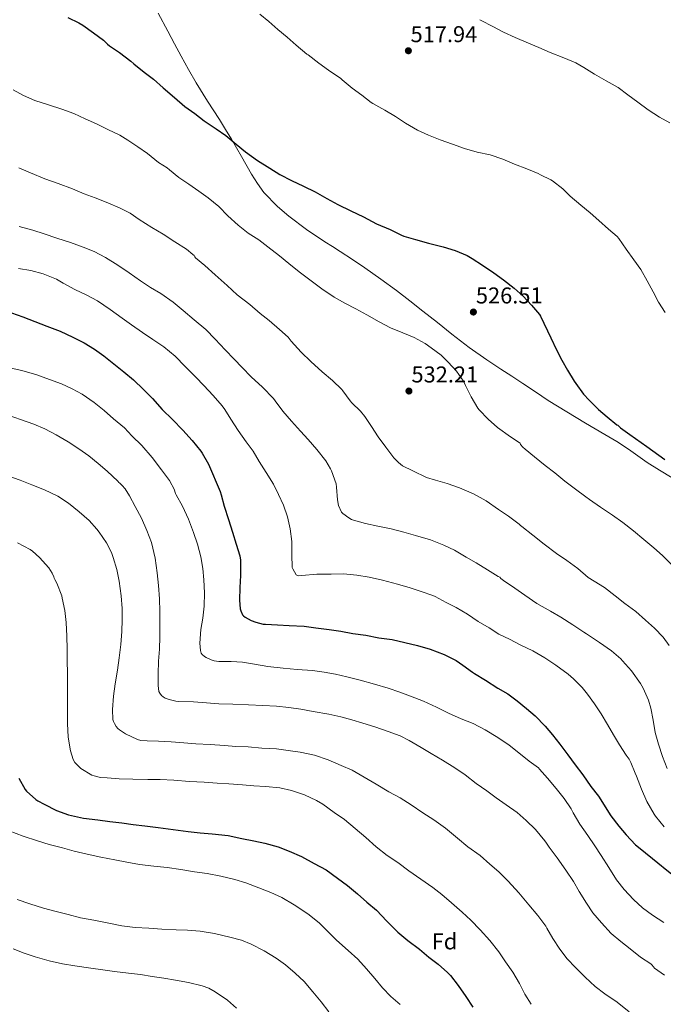
# Model space of a CAD drawing. Extents: x 559859 to 566733, y 719645 to 724334.
# Drawn here: x 564800 to 565082, y 722800 to 723231 of the extents above; entities that cross this region are included whole.
import ezdxf
from ezdxf.enums import TextEntityAlignment as Align

# ---------------------------------------------------------------- set-up
doc = ezdxf.new("R2010")
doc.units = 0
doc.header["$MEASUREMENT"] = 0
doc.linetypes.add('DGN Style 3', pattern=[126.457576, 90.32684, -36.130736])
for name, color, linetype in [('Nivel 35', 7, 'Continuous'), ('Nivel 37', 7, 'Continuous'), ('Nivel 4', 7, 'Continuous'), ('Nivel 41', 7, 'Continuous'), ('Nivel 5', 7, 'Continuous'), ('Nivel 57', 7, 'Continuous'), ('Nivel 7', 7, 'Continuous')]:
    doc.layers.add(name, color=color, linetype=linetype)
doc.styles.add('Style-arial', font='arial.shx', dxfattribs={"bigfont": 'arialbig.shx'})

# ---------------------------------------------------------------- blocks, each defined once
blk = doc.blocks.new('5PATER')
at = {"layer": 'Nivel 7', "linetype": 'Continuous', "lineweight": 0}
h = blk.add_hatch(color=53, dxfattribs=at)
edge = h.paths.add_edge_path()
edge.add_ellipse((0, 0), major_axis=(-1.1, -1.11), ratio=0.999422, start_angle=0, end_angle=360)

msp = doc.modelspace()

# ---------------------------------------------------------------- linework, layer by layer
at = {"layer": 'Nivel 35', "color": 92, "linetype": 'DGN Style 3', "lineweight": 0}
msp.add_polyline3d([(564860.886, 723233.774, 523.55), (564865.066, 723225.818, 523.966), (564867.944, 723220.369, 524.296), (564870.858, 723214.938, 524.622), (564874.053, 723209.086, 524.844), (564877.386, 723203.306, 525.038), (564882.47, 723195.217, 525.602), (564887.594, 723187.162, 526.142), (564890.242, 723182.88, 526.24), (564892.874, 723178.586, 526.334), (564897.308, 723170.975, 526.687), (564901.674, 723163.322, 527.022), (564904.192, 723159.223, 527.158), (564907.082, 723155.338, 527.278), (564913.06, 723149.096, 527.447), (564917.912, 723144.863, 527.55), (564925.624, 723139.063, 527.706), (564933.658, 723133.706, 527.918), (564937.058, 723131.594, 528.057), (564940.442, 723129.466, 528.206), (564945.859, 723125.894, 528.399), (564951.242, 723122.266, 528.558), (564958.23, 723117.397, 528.661), (564965.082, 723112.346, 528.75), (564970.807, 723107.899, 528.943), (564976.506, 723103.418, 529.118), (564982.882, 723098.354, 529.19), (564989.258, 723093.29, 529.214), (564996.739, 723087.515, 529.194), (565004.442, 723082.042, 529.182), (565007.567, 723080.021, 529.212), (565010.698, 723078.01, 529.246), (565015.468, 723074.869, 529.26), (565020.234, 723071.722, 529.214), (565025.769, 723067.992, 529.086), (565031.322, 723064.282, 528.942), (565039.433, 723059.248, 528.73), (565047.642, 723054.394, 528.494), (565051.881, 723051.929, 528.2), (565056.122, 723049.466, 527.886), (565061.315, 723046.316, 527.706), (565066.442, 723043.05, 527.598), (565070.491, 723040.109, 527.549), (565074.554, 723037.194, 527.518), (565080.022, 723033.796, 527.528), (565085.498, 723030.41, 527.534)], dxfattribs=at)
at = {"layer": 'Nivel 4', "color": 30, "linetype": 'Continuous', "lineweight": 30, "flags": 128}
for points, elevation in [([(564821.338, 723231.802), (564826.202, 723229.562), (564827.962, 723228.426), (564832.522, 723225.098), (564836.906, 723221.866), (564838.714, 723220.09), (564839.578, 723219.482), (564843.962, 723216.474), (564848.858, 723212.778), (564850.138, 723211.53), (564854.698, 723207.93), (564858.794, 723204.81), (564863.034, 723201.018), (564867.978, 723196.858), (564872.538, 723192.954), (564876.874, 723189.802), (564881.018, 723186.682), (564886.17, 723183.098)], 525), ([(564886.17, 723183.098), (564890.394, 723180.138), (564894.922, 723176.474), (564899.082, 723173.082), (564904.282, 723169.338), (564909.706, 723165.85), (564913.962, 723163.162), (564919.05, 723160.554), (564924.362, 723157.978), (564929.466, 723155.562), (564934.506, 723152.714), (564939.338, 723149.962), (564945.066, 723147.258), (564950.634, 723144.554), (564956.314, 723141.61), (564962.314, 723139.034), (564967.146, 723136.538), (564968.154, 723136.17), (564973.37, 723134.698), (564978.97, 723133.066), (564985.386, 723131.482), (564990.73, 723129.866), (564995.946, 723127.642), (564998.154, 723126.346), (565002.554, 723123.482), (565007.498, 723120.138), (565011.77, 723117.002), (565016.522, 723113.402), (565020.426, 723109.882), (565024.042, 723105.994), (565027.498, 723101.882), (565027.93, 723101.114), (565032.522, 723091.738), (565034.938, 723086.426), (565037.29, 723081.962), (565039.802, 723077.578), (565042.634, 723072.73), (565043.466, 723071.674), (565046.81, 723067.018), (565049.21, 723064.426), (565053.306, 723060.362), (565057.162, 723057.082), (565061.274, 723053.594), (565061.802, 723053.45), (565062.458, 723052.682), (565062.906, 723052.378), (565066.986, 723049.466), (565074.378, 723044.106), (565082.25, 723038.458)], 525), ([(564796.73, 723102.57), (564801.738, 723100.89), (564806.938, 723098.89), (564812.202, 723096.826), (564817.962, 723094.65), (564823.594, 723092.042), (564828.442, 723089.562), (564833.018, 723086.794), (564837.034, 723083.786), (564841.466, 723080.378), (564845.85, 723076.842), (564850.122, 723073.322), (564854.474, 723069.018), (564858.346, 723065.082), (564862.65, 723060.394), (564867.066, 723055.978), (564871.594, 723051.322), (564875.738, 723046.842), (564879.498, 723042.17), (564880.058, 723041.242), (564882.842, 723036.474), (564887.978, 723024.442), (564888.362, 723023.066), (564889.754, 723017.994), (564891.546, 723012.234), (564893.274, 723006.682), (564894.986, 723001.466), (564896.49, 722996.346), (564896.762, 722994.426), (564896.762, 722993.402), (564896.762, 722987.77), (564896.57, 722982.394), (564896.346, 722976.874), (564896.698, 722973.178), (564896.906, 722972.314), (564897.722, 722970.49), (564898.138, 722970.058), (564898.922, 722969.466), (564901.482, 722968.074), (564903.562, 722967.274), (564906.794, 722966.49), (564907.818, 722966.41), (564913.034, 722966.074), (564918.106, 722965.802), (564924.714, 722965.514), (564929.722, 722964.858), (564935.578, 722964.138), (564940.65, 722963.338), (564945.882, 722962.41), (564951.562, 722961.594), (564957.29, 722960.506), (564963.082, 722959.69), (564968.682, 722958.458), (564974.186, 722957.13), (564979.722, 722955.482), (564985.882, 722953.21), (564991.098, 722950.49), (564994.026, 722948.458), (564998.186, 722945.354), (564999.146, 722944.81), (565003.93, 722941.962), (565009.338, 722938.426), (565013.69, 722935.882), (565017.818, 722932.81), (565021.85, 722929.466), (565025.69, 722926.25), (565030.01, 722921.85), (565033.274, 722917.994), (565036.41, 722913.978), (565039.962, 722909.242), (565043.13, 722904.906), (565046.522, 722900.442), (565049.946, 722895.466), (565053.354, 722891.114), (565058.778, 722882.618), (565062.202, 722878.122)], 550), ([(564799.92, 722899.085), (564802.656, 722894.045), (564803.328, 722893.325), (564807.296, 722889.725), (564808.192, 722889.101), (564811.024, 722887.709), (564816.464, 722884.925), (564821.616, 722882.989), (564828.272, 722881.517), (564834.512, 722880.781), (564839.68, 722880.157), (564844.992, 722879.485), (564849.968, 722878.845), (564854.976, 722878.189), (564860.832, 722877.453), (564867.44, 722876.589), (564874.016, 722875.677), (564879.248, 722875.181), (564884.432, 722874.749), (564891.376, 722873.933), (564897.408, 722872.653), (564902.608, 722871.565), (564907.504, 722870.541), (564913.328, 722869.005), (564918.16, 722867.069), (564923.536, 722864.749), (564929.072, 722861.741), (564934.256, 722858.909), (564939.264, 722855.357), (564943.616, 722852.093), (564947.936, 722848.413), (564952, 722844.861), (564956.272, 722841.245), (564960.848, 722836.477), (564965.616, 722831.709), (564969.92, 722827.981), (564975.024, 722824.253), (564979.12, 722820.765), (564983.184, 722817.645), (564987.36, 722814.061), (564988.576, 722812.701), (564991.936, 722808.349), (564995.392, 722803.517), (564998.4, 722798.877)], 575), ([(565062.202, 722878.122), (565065.418, 722874.266), (565069.562, 722869.866), (565071.562, 722868.218), (565079.194, 722862.042), (565083.13, 722858.81), (565088.058, 722855.066), (565088.874, 722854.602), (565093.978, 722851.834), (565099.162, 722849.482), (565103.882, 722847.37), (565108.714, 722845.018), (565113.274, 722842.618), (565118.986, 722839.594), (565128.858, 722834.186), (565133.786, 722831.21), (565139.274, 722827.706), (565144.362, 722824.394), (565149.466, 722821.354), (565150.182, 722821.015)], 550)]:
    msp.add_lwpolyline(points, dxfattribs=dict(at, elevation=elevation))
at = {"layer": 'Nivel 5', "color": 30, "linetype": 'Continuous', "lineweight": 0, "flags": 128}
for points, elevation in [([(564905.322, 723233.242), (564909.258, 723230.074), (564913.098, 723226.506), (564917.258, 723223.242), (564921.162, 723219.754), (564925.77, 723215.834), (564926.41, 723215.434), (564931.082, 723211.914), (564935.242, 723208.73), (564935.914, 723208.362), (564940.49, 723205.338), (564941.306, 723204.618), (564945.642, 723200.842), (564949.866, 723197.85), (564953.914, 723194.634), (564954.714, 723194.17), (564959.85, 723191.242), (564964.522, 723188.474)], 520), ([(565001.466, 723230.874), (565002.042, 723230.57), (565007.162, 723227.834), (565011.754, 723225.45), (565016.922, 723223.082), (565022.65, 723220.554), (565027.306, 723218.73), (565032.202, 723216.554), (565038.122, 723214.154), (565043.418, 723211.962), (565046.89, 723209.946), (565051.642, 723207.082), (565056.714, 723204.154), (565061.882, 723201.178), (565066.074, 723198.042), (565070.506, 723194.746), (565075.082, 723191.418), (565079.946, 723188.154), (565084.538, 723185.706)], 515), ([(564797.392, 723200.189), (564801.968, 723197.693), (564806.912, 723195.581), (564812.864, 723193.629), (564818.72, 723191.725), (564823.92, 723189.821), (564828.992, 723187.549), (564833.84, 723185.293), (564838.896, 723182.813), (564844.064, 723180.413), (564847.616, 723178.173), (564851.92, 723175.245), (564856.176, 723172.317), (564860.944, 723168.413), (564864.784, 723165.997), (564865.76, 723165.165), (564869.904, 723161.757), (564874.208, 723158.877), (564878.64, 723155.901), (564882.688, 723152.925), (564887.296, 723149.133), (564891.328, 723145.069), (564895.76, 723140.973), (564900.24, 723137.533), (564904.832, 723134.557), (564908.832, 723131.517), (564913.92, 723127.613), (564917.904, 723124.269), (564922.48, 723120.493), (564927.136, 723117.021), (564932.336, 723113.085), (564937.824, 723109.437), (564942.384, 723106.893), (564947.2, 723104.397), (564951.984, 723101.693), (564957.392, 723098.685), (564962.416, 723096.061), (564967.792, 723093.885), (564972.768, 723091.837), (564977.504, 723089.229), (564980.192, 723087.277), (564984.56, 723084.093), (564987.648, 723081.085), (564991.216, 723077.037), (564994.24, 723072.669), (564995.232, 723070.765), (564997.6, 723065.805), (565000.544, 723060.893), (565001.12, 723060.221), (565005.056, 723056.157), (565009.136, 723052.493), (565014.896, 723048.381), (565019.136, 723045.565), (565019.264, 723044.957), (565020.176, 723043.901), (565021.328, 723042.909), (565025.36, 723039.597), (565029.984, 723035.837), (565034.208, 723032.621)], 530), ([(564964.522, 723188.474), (564969.018, 723185.642), (564974.266, 723182.49), (564978.938, 723180.282), (564984.106, 723178.234), (564989.514, 723176.362), (564994.682, 723174.506), (565000.234, 723172.97), (565005.93, 723171.674), (565011.514, 723169.866), (565016.634, 723167.706), (565022.026, 723165.658), (565026.89, 723163.626), (565027.962, 723162.986), (565032.554, 723160.762), (565033.21, 723160.33), (565037.722, 723156.842), (565040.906, 723153.69), (565045.578, 723149.786), (565049.658, 723146.394), (565053.53, 723143.018), (565057.738, 723139.274), (565061.546, 723136.01), (565062.218, 723135.082), (565065.466, 723130.522), (565068.762, 723125.866), (565071.77, 723121.514), (565074.634, 723116.682), (565077.258, 723111.834), (565079.594, 723107.226), (565082.442, 723102.826)], 520), ([(564799.888, 723166.045), (564805.008, 723163.917), (564811.312, 723161.229)], 535), ([(564811.312, 723161.229), (564817.088, 723159.165), (564823.36, 723156.829), (564828.48, 723154.717), (564833.312, 723152.973), (564838.784, 723150.765), (564844.16, 723148.477), (564848.608, 723146.173), (564852.48, 723143.501), (564858.096, 723139.885), (564862.96, 723136.973), (564868.144, 723133.709), (564873.296, 723130.461), (564876.064, 723128.173), (564876.512, 723127.693), (564876.864, 723127.117), (564877.216, 723126.749), (564881.168, 723123.309), (564885.824, 723119.229), (564890.928, 723114.573), (564895.344, 723110.509), (564900.912, 723106.205), (564905.376, 723102.397), (564909.312, 723099.245), (564913.872, 723095.341), (564917.68, 723091.917), (564918.96, 723090.253), (564923.312, 723085.357), (564927.536, 723081.325), (564932.464, 723076.781), (564937.088, 723072.973), (564941.104, 723069.101), (564941.536, 723068.541), (564944.736, 723064.093), (564945.52, 723063.261), (564949.344, 723059.549), (564951.184, 723057.261), (564954.112, 723052.861), (564956.96, 723048.429), (564960.4, 723043.805), (564963.84, 723039.181), (564965.904, 723037.101), (564967.696, 723035.757), (564972.112, 723033.469), (564978.096, 723030.653), (564982, 723029.389), (564987.216, 723027.933), (564992.56, 723026.061), (564998.608, 723023.453), (565004.288, 723020.333), (565009.648, 723016.525), (565014.032, 723013.677), (565018.608, 723010.189), (565019.296, 723009.517), (565019.808, 723009.181), (565024.56, 723005.389), (565029.632, 723001.405), (565035.008, 722997.277), (565039.536, 722994.333), (565044.24, 722990.749), (565048.864, 722986.845), (565051.424, 722985.213), (565055.904, 722982.413), (565060.656, 722978.845), (565064.848, 722975.469), (565069.584, 722972.029), (565073.84, 722968.237), (565077.808, 722964.621), (565081.584, 722960.669), (565084.24, 722957.069)], 535), ([(564800.064, 723140.381), (564806.096, 723138.733), (564811.024, 723137.165), (564816.496, 723135.245), (564822.464, 723133.389), (564827.984, 723131.341), (564832.928, 723129.437), (564837.872, 723126.829), (564843.168, 723123.533), (564848.128, 723120.189), (564853.088, 723116.685), (564857.52, 723113.709), (564862, 723111.101), (564867.392, 723107.309), (564871.824, 723103.677), (564876.56, 723099.613), (564881.744, 723095.309), (564885.728, 723091.117), (564890.08, 723086.445), (564894.016, 723082.301), (564897.52, 723078.653), (564901.424, 723074.669), (564906.464, 723070.093), (564911.296, 723065.149)], 540), ([(564799.856, 723121.949), (564805.168, 723121.117), (564810.512, 723119.629), (564816.352, 723117.309), (564819.36, 723115.613), (564824.448, 723112.861), (564829.728, 723110.333), (564834.256, 723107.821), (564839.792, 723104.093), (564845.056, 723100.237), (564849.248, 723097.357), (564854, 723093.997), (564858.576, 723090.925), (564863.328, 723087.725), (564868.208, 723083.661), (564872.592, 723079.181), (564877.264, 723074.541), (564880.816, 723070.845), (564884.832, 723066.429), (564888.864, 723061.885), (564889.936, 723060.269), (564892.656, 723056.061), (564895.824, 723051.149), (564899.248, 723046.205), (564902.368, 723042.045), (564904.992, 723037.581), (564908.064, 723032.845), (564911.216, 723027.661), (564913.472, 723023.197), (564915.6, 723018.445), (564917.328, 723013.421), (564918.608, 723008.157), (564919.248, 723002.653), (564919.2, 722996.957), (564919.408, 722991.197), (564919.632, 722990.637), (564921.2, 722988.013), (564921.696, 722987.725), (564922.352, 722987.613), (564923.616, 722987.677), (564930.144, 722988.285), (564936.512, 722988.349), (564941.84, 722988.381), (564947.744, 722987.853), (564953.008, 722987.005), (564958.96, 722985.677), (564965.472, 722983.917), (564971.024, 722982.301), (564975.84, 722980.669)], 545), ([(564795.248, 723078.765), (564801.312, 723077.389), (564807.776, 723075.453), (564813.296, 723073.517), (564818.592, 723071.549), (564823.184, 723069.405), (564827.632, 723067.101), (564832.912, 723063.437), (564837.28, 723059.853), (564841.296, 723056.269), (564846.144, 723052.301), (564849.344, 723048.861), (564853.712, 723044.557), (564858.24, 723039.373), (564862.368, 723033.917), (564865.776, 723029.293), (564867.92, 723025.229), (564868.08, 723024.477), (564868.432, 723023.533), (564868.72, 723023.005), (564871.44, 723017.981), (564874.064, 723012.429), (564876.32, 723006.557), (564878.064, 723001.405), (564879.504, 722995.885), (564880.336, 722990.813), (564880.816, 722985.773), (564881.056, 722980.093), (564880.992, 722974.349), (564880.336, 722968.989), (564879.536, 722964.045), (564879.104, 722958.045), (564879.328, 722954.829), (564879.696, 722953.805), (564880.096, 722953.181), (564881.024, 722952.333), (564881.76, 722951.837), (564883.936, 722950.781), (564885.344, 722950.317), (564887.296, 722950.093), (564892.688, 722950.045), (564897.76, 722949.741), (564902.992, 722948.973), (564908.816, 722947.933), (564915.456, 722947.117), (564921.664, 722946.637), (564928.304, 722946.109), (564933.344, 722945.421), (564938.32, 722944.557), (564943.312, 722943.421), (564949.12, 722941.981), (564955.44, 722940.141), (564961.36, 722938.397), (564966.512, 722936.717), (564971.2, 722934.957), (564976.832, 722932.717), (564982.448, 722930.141)], 555), ([(564911.296, 723065.149), (564912.016, 723064.173), (564915.36, 723059.677), (564919.088, 723055.165), (564923.04, 723050.877), (564926.464, 723047.213), (564930.128, 723042.877), (564934.16, 723037.885), (564936.224, 723034.413), (564936.64, 723033.453), (564938.576, 723027.885), (564938.784, 723026.397), (564939.184, 723020.813), (564939.712, 723018.333), (564940.928, 723015.453), (564941.536, 723014.861), (564944.144, 723012.893), (564945.36, 723012.237), (564946.224, 723011.901), (564951.424, 723010.461), (564956.848, 723009.341), (564962.704, 723008.125), (564968.176, 723006.717), (564973.392, 723005.229), (564979.84, 723003.261), (564985.728, 723000.925), (564990.432, 722998.733), (564995.424, 722995.709), (564999.84, 722993.293), (565004.848, 722990.205), (565009.52, 722987.261), (565010.16, 722986.973), (565010.56, 722986.381), (565011.824, 722985.517), (565016.752, 722982.157), (565021.12, 722979.101), (565026.32, 722975.533), (565032.352, 722972.077), (565036.832, 722969.549), (565042.16, 722966.157), (565046.848, 722962.941), (565048.064, 722962.173), (565053.808, 722958.381), (565058.96, 722954.717), (565063.024, 722951.277), (565063.84, 722950.349), (565067.776, 722945.965), (565071.68, 722940.525), (565072.816, 722938.429), (565075.136, 722933.181), (565076.176, 722929.613), (565077.216, 722924.413), (565078.144, 722918.989), (565079.616, 722913.933), (565081.264, 722908.509), (565083.344, 722903.341)], 540), ([(564795.648, 723057.693), (564800.72, 723055.949), (564806.48, 723053.885), (564811.264, 723051.901), (564816.24, 723049.197), (564821.568, 723046.189), (564826.208, 723043.117), (564830.496, 723040.013), (564834.672, 723036.733), (564838.528, 723033.325), (564843.232, 723028.973), (564843.6, 723028.461), (564844.016, 723028.173), (564845.12, 723027.133), (564846.368, 723025.597), (564848.272, 723022.557), (564850.8, 723017.965), (564853.6, 723012.829), (564855.888, 723007.469), (564857.936, 723002.077), (564859.504, 722995.357), (564860.352, 722988.909), (564860.992, 722983.389), (564861.392, 722977.549), (564861.552, 722971.949), (564861.584, 722966.429), (564861.584, 722960.845), (564861.376, 722955.469), (564860.912, 722950.221), (564860.848, 722944.669), (564860.832, 722939.629), (564861.168, 722936.909), (564861.52, 722936.173), (564862.304, 722935.181), (564863.04, 722934.589), (564863.968, 722934.061), (564865.616, 722933.405), (564868.608, 722932.749), (564869.888, 722932.637), (564876.32, 722932.397)], 560), ([(565034.208, 723032.621), (565038.624, 723028.957), (565043.312, 723025.469), (565047.728, 723022.157), (565049.392, 723020.941), (565054.208, 723017.565), (565059.456, 723014.077), (565063.952, 723010.893), (565068.688, 723007.325), (565073.152, 723003.485), (565077.488, 722999.853), (565081.28, 722996.493), (565085.312, 722992.413)], 530), ([(564794.704, 723031.421), (564800.576, 723029.437), (564805.616, 723027.421), (564811.12, 723025.245), (564816.96, 723022.461), (564821.712, 723019.389), (564826.336, 723015.629), (564830.608, 723011.757), (564834.08, 723008.029), (564835.072, 723006.637), (564838.256, 723001.997), (564840.416, 722997.757), (564841.2, 722995.549), (564842.8, 722990.269), (564843.824, 722985.277), (564844.64, 722978.861), (564845.056, 722973.341), (564845.104, 722968.253), (564844.928, 722963.245), (564844.48, 722957.565), (564843.792, 722951.725), (564842.992, 722946.317), (564842.08, 722940.269), (564841.312, 722934.957), (564840.832, 722929.101), (564841.056, 722924.669), (564841.248, 722923.901), (564841.696, 722922.893), (564842.48, 722921.677), (564843.28, 722920.797), (564843.952, 722920.221), (564846.624, 722918.493), (564851.776, 722915.901), (564853.264, 722915.597), (564855.984, 722915.453)], 565), ([(564799.28, 723001.933), (564804.912, 722999.053), (564805.936, 722998.349), (564808.992, 722995.549), (564813.056, 722991.005), (564814.528, 722988.781), (564815.28, 722987.085), (564815.424, 722986.541), (564815.664, 722985.949), (564816.528, 722984.397), (564818.72, 722978.861), (564818.912, 722977.853), (564820.032, 722972.349), (564820.608, 722967.165), (564820.944, 722961.165), (564820.992, 722955.501), (564821.104, 722950.333), (564821.168, 722944.957), (564821.184, 722939.821), (564821.216, 722934.429), (564821.216, 722929.309), (564821.248, 722922.973), (564821.472, 722917.053), (564822.528, 722910.957), (564823.664, 722907.229), (564824.48, 722905.965), (564826.24, 722904.029), (564827.056, 722903.341), (564831.776, 722900.397), (564832.816, 722900.013), (564835.568, 722899.389), (564838.56, 722899.133), (564843.76, 722898.717), (564849.712, 722898.637), (564856.32, 722898.445), (564861.696, 722898.413), (564867.712, 722898.189)], 570), ([(564975.84, 722980.669), (564980.88, 722978.989), (564981.92, 722978.493), (564986.672, 722975.917), (564991.136, 722973.645), (564996.064, 722970.829), (565000.768, 722967.629), (565005.536, 722964.781), (565009.776, 722962.077), (565014.448, 722959.805), (565019.424, 722957.293), (565024.544, 722954.733), (565029.792, 722951.741), (565034.656, 722948.461), (565040.096, 722944.605), (565042.352, 722942.477), (565046.208, 722938.733), (565048.496, 722935.821), (565051.52, 722931.629), (565054.464, 722927.197), (565057.264, 722922.557), (565059.872, 722917.965), (565062.496, 722913.693), (565065.344, 722909.069), (565066.752, 722907.357), (565067.088, 722906.813), (565067.424, 722905.901), (565069.392, 722901.261), (565069.904, 722899.949), (565072.048, 722894.189), (565074.496, 722888.797), (565077.6, 722883.261), (565078.224, 722882.445), (565082.064, 722877.821)], 545), ([(564876.32, 722932.397), (564882, 722931.965), (564887.376, 722931.565), (564893.472, 722931.373), (564900.32, 722931.069), (564906.656, 722930.781), (564912.528, 722930.557), (564918, 722929.997), (564923.216, 722929.229), (564928.608, 722928.285), (564935.408, 722926.989), (564940.688, 722925.821), (564945.552, 722924.509), (564950.368, 722923.133), (564955.552, 722921.501), (564961.408, 722919.437), (564966.576, 722917.533), (564970.544, 722915.485), (564975.776, 722912.477), (564980.144, 722909.853), (564985.088, 722906.893), (564990.528, 722903.549), (564995.088, 722900.557), (564999.776, 722896.765), (565004.496, 722893.437), (565008.592, 722890.445), (565012.896, 722887.341), (565017.744, 722883.965), (565021.712, 722880.557), (565025.808, 722876.541), (565029.92, 722871.645), (565030.624, 722870.541), (565031.712, 722868.813), (565035.248, 722864.141), (565039.04, 722858.813), (565042.368, 722853.869), (565044.8, 722849.485), (565048.08, 722844.365), (565050.832, 722840.157), (565054.592, 722835.757), (565058.912, 722831.133), (565063.136, 722827.549), (565067.216, 722824.365), (565071.696, 722820.797), (565076.144, 722817.869), (565076.688, 722817.373), (565077.312, 722816.509), (565077.824, 722815.997), (565082.128, 722812.925)], 560), ([(564982.448, 722930.141), (564987.792, 722927.517), (564993.328, 722925.053), (564998.512, 722922.893), (565003.84, 722920.141), (565009.376, 722916.829), (565014.288, 722913.437), (565018.448, 722910.141), (565023.072, 722906.445), (565027.152, 722903.501), (565027.568, 722903.021), (565031.008, 722899.037), (565034.816, 722894.477), (565038.304, 722890.189), (565041.392, 722885.597), (565042.256, 722883.869), (565045.2, 722878.973), (565048.656, 722874.029), (565051.728, 722869.421), (565054.512, 722865.165), (565057.856, 722859.917), (565061.248, 722854.557), (565064.608, 722850.333), (565068.672, 722845.901), (565072.608, 722842.253), (565076.928, 722839.149), (565081.872, 722835.949)], 555), ([(564855.984, 722915.453), (564861.024, 722915.245), (564866.56, 722914.957), (564872.128, 722914.557), (564877.344, 722914.061), (564883.504, 722913.789), (564889.776, 722913.309), (564894.768, 722912.957), (564900.24, 722912.733), (564906.224, 722912.237), (564912.624, 722911.853), (564917.632, 722911.133), (564922.896, 722910.413), (564929.184, 722909.053), (564935.104, 722907.117), (564940.864, 722904.637), (564945.648, 722902.573), (564950.896, 722899.549), (564956.096, 722896.397), (564961.6, 722893.069), (564966.608, 722890.381), (564971.392, 722887.373), (564976.56, 722883.885), (564981.392, 722880.861), (564986.432, 722877.149), (564991.616, 722872.749), (564996.224, 722869.053), (565001.52, 722865.181), (565005.84, 722861.357), (565009.68, 722858.013), (565013.808, 722854.061), (565018.48, 722848.941), (565022.848, 722843.581), (565026.768, 722839.021), (565030.272, 722834.301), (565030.784, 722833.389), (565033.296, 722828.845), (565036.352, 722824.253), (565039.632, 722819.965), (565043.28, 722816.253), (565047.536, 722811.981), (565051.792, 722807.933), (565056.064, 722804.765), (565061.488, 722801.069), (565066.784, 722796.861)], 565), ([(564867.712, 722898.189), (564874.56, 722897.645), (564880.88, 722897.277), (564886.64, 722896.909), (564891.712, 722896.557), (564897.68, 722896.061), (564902.704, 722895.677), (564907.712, 722895.405), (564913.968, 722894.845), (564919.184, 722893.677), (564924.784, 722891.693), (564930.112, 722889.309), (564932.832, 722887.645), (564937.776, 722884.093), (564942.272, 722880.925), (564946.912, 722877.101), (564951.552, 722873.053), (564956.08, 722869.069), (564960.88, 722865.165), (564965.616, 722862.157), (564970.464, 722858.541), (564975.712, 722854.893), (564980.832, 722851.245), (564984.784, 722848.141), (564988.992, 722844.573), (564993.68, 722840.381), (564997.584, 722836.861), (565001.6, 722832.685), (565005.872, 722827.965), (565009.696, 722823.037), (565012.672, 722818.669), (565015.872, 722814.205), (565018.72, 722809.261), (565021.168, 722804.621), (565023.888, 722800.109)], 570), ([(564795.712, 722875.997), (564801.792, 722873.661), (564808.032, 722871.565), (564813.2, 722870.061), (564818.992, 722868.573), (564824.192, 722867.165), (564829.792, 722865.869), (564835.744, 722864.493), (564841.92, 722863.357), (564847.12, 722862.349), (564852.688, 722861.229), (564858.96, 722860.541), (564864.832, 722859.917), (564870.784, 722859.117), (564876.768, 722858.141), (564882.192, 722857.309), (564888.16, 722856.109), (564894.416, 722854.653)], 580), ([(564894.416, 722854.653), (564899.232, 722853.213), (564904.816, 722851.085), (564910.016, 722849.021), (564914.832, 722846.877), (564920.336, 722843.629), (564926.192, 722839.693), (564931.152, 722835.741), (564935.264, 722831.677), (564938.768, 722828.109), (564943.952, 722823.629), (564948.08, 722819.853), (564951.968, 722815.565), (564955.584, 722811.437), (564958.912, 722807.373), (564962.528, 722803.597), (564966.608, 722800.061)], 580), ([(564799.264, 722845.965), (564804.688, 722844.125), (564810.768, 722842.157), (564815.696, 722840.861), (564821.552, 722839.357), (564826.928, 722837.933), (564832.704, 722836.957), (564838.48, 722835.773), (564844.944, 722834.445), (564850.832, 722833.709), (564856.736, 722833.389), (564862.384, 722833.005), (564868.64, 722832.765), (564873.648, 722832.605), (564879.136, 722832.125), (564885.488, 722831.053), (564892.144, 722829.549), (564897.28, 722828.173), (564901.488, 722826.461), (564907.232, 722823.581), (564912.448, 722820.317), (564916.512, 722817.357), (564920.688, 722813.709), (564924.608, 722810.045), (564928.416, 722805.613), (564932.032, 722801.245), (564935.456, 722796.845)], 585), ([(564797.504, 722824.365), (564802.24, 722822.509), (564807.104, 722820.829), (564813.264, 722819.133), (564819.072, 722817.853), (564824.448, 722817.005), (564831.376, 722815.981), (564836.624, 722815.213), (564841.76, 722814.461)], 590), ([(564841.76, 722814.461), (564847.824, 722813.805), (564853.168, 722813.165), (564858.288, 722812.349), (564863.376, 722811.581), (564868.4, 722810.717), (564874.08, 722809.597), (564880.064, 722808.237), (564882.976, 722807.133), (564885.744, 722805.613), (564891.104, 722801.965), (564895.056, 722798.429)], 590)]:
    msp.add_lwpolyline(points, dxfattribs=dict(at, elevation=elevation))
at = {"layer": 'Nivel 57', "color": 92, "linetype": 'DGN Style 3', "lineweight": 0}
msp.add_polyline3d([(565085.498, 723030.41, 527.534), (565080.022, 723033.796, 527.528), (565074.554, 723037.194, 527.518), (565070.491, 723040.109, 527.549), (565066.442, 723043.05, 527.598), (565061.315, 723046.316, 527.706), (565056.122, 723049.466, 527.886), (565051.881, 723051.929, 528.2), (565047.642, 723054.394, 528.494), (565039.433, 723059.248, 528.73), (565031.322, 723064.282, 528.942), (565025.769, 723067.992, 529.086), (565020.234, 723071.722, 529.214), (565015.468, 723074.869, 529.26), (565010.698, 723078.01, 529.246), (565007.567, 723080.021, 529.212), (565004.442, 723082.042, 529.182), (564996.739, 723087.515, 529.194), (564989.258, 723093.29, 529.214), (564982.882, 723098.354, 529.19), (564976.506, 723103.418, 529.118), (564970.807, 723107.899, 528.943), (564965.082, 723112.346, 528.75), (564958.23, 723117.397, 528.661), (564951.242, 723122.266, 528.558), (564945.859, 723125.894, 528.399), (564940.442, 723129.466, 528.206), (564937.058, 723131.594, 528.057), (564933.658, 723133.706, 527.918), (564925.624, 723139.063, 527.706), (564917.912, 723144.863, 527.55), (564913.06, 723149.096, 527.447), (564907.082, 723155.338, 527.278), (564904.192, 723159.223, 527.158), (564901.674, 723163.322, 527.022), (564897.308, 723170.975, 526.687), (564892.874, 723178.586, 526.334), (564890.242, 723182.88, 526.24), (564887.594, 723187.162, 526.142), (564882.47, 723195.217, 525.602), (564877.386, 723203.306, 525.038), (564874.053, 723209.086, 524.844), (564870.858, 723214.938, 524.622), (564867.944, 723220.369, 524.296), (564865.066, 723225.818, 523.966), (564860.886, 723233.774, 523.55)], dxfattribs=at)

# ---------------------------------------------------------------- block references
at = {"layer": 'Nivel 7', "color": 53, "linetype": 'Continuous', "lineweight": 0}
for p in [(564970.208, 723217.277, 517.936), (564998.624, 723102.973, 526.512), (564970.464, 723068.413, 532.208)]:
    msp.add_blockref('5PATER', p, dxfattribs=at)

# ---------------------------------------------------------------- texts
at = {"layer": 'Nivel 37', "color": 92, "linetype": 'Continuous', "lineweight": 0, "style": 'Style-arial'}
msp.add_text('Fd', height=7, dxfattribs=at).set_placement((564986.005, 722827.634, 572.766), align=Align.MIDDLE_CENTER)
at = {"layer": 'Nivel 41', "color": 7, "linetype": 'Continuous', "lineweight": 0, "style": 'Style-arial'}
for s, p in [('517.94', (564971.17, 723221.027, 517.936)), ('526.51', (564999.726, 723106.723, 526.512)), ('532.21', (564971.566, 723072.163, 532.208))]:
    msp.add_text(s, height=7, dxfattribs=at).set_placement(p)

doc.saveas('drawing.dxf')
